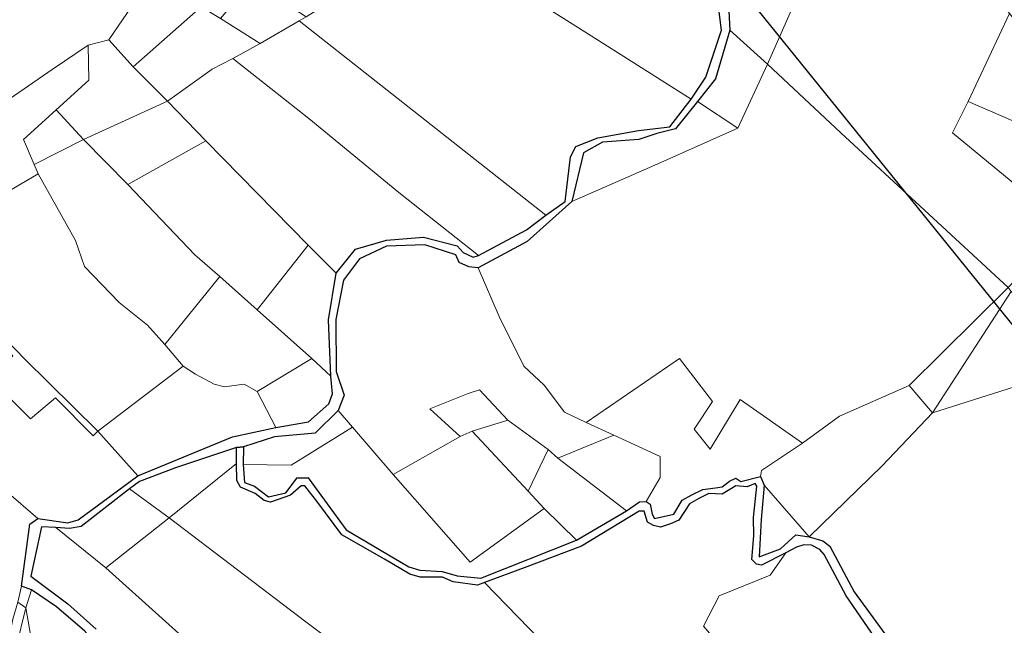
# Model space of a CAD drawing. Units: millimetres. Extents: x 13751 to 20406, y 63251 to 71337.
# Drawn here: x 15647 to 15973, y 66474 to 66674 of the extents above; entities that cross this region are included whole.
import ezdxf

# ---------------------------------------------------------------- set-up
doc = ezdxf.new("R2010")
doc.units = ezdxf.units.MM
for name, color, linetype, lineweight in [('ACQUA', 252, 'Continuous', 30), ('PARTICELLA', 30, 'Continuous', 5), ('STRADA', 250, 'Continuous', 25)]:
    doc.layers.add(name, color=color, linetype=linetype, lineweight=lineweight)
doc.layers.add('ZONA_FC1', color=3, linetype='Continuous')

msp = doc.modelspace()

# ---------------------------------------------------------------- linework, layer by layer
at = {"layer": 'ACQUA'}
for points in [[(15881.05, 66688.1), (15881.98, 66671), (15881.98, 66671), (15877.29, 66654.9), (15871.23, 66647.37), (15871.23, 66647.37), (15863.96, 66638.36), (15857.82, 66636.81), (15851.84, 66634.76), (15839.91, 66633.91), (15833.53, 66630.43), (15829.75, 66614.28), (15829.75, 66614.28), (15814.98, 66601.03), (15798.72, 66592.35), (15798.72, 66592.35), (15795.62, 66592.74), (15792.41, 66594.1), (15791.38, 66596.68), (15781.11, 66599.95), (15768.42, 66599.49), (15759.55, 66595.4), (15754.21, 66588.27), (15751.63, 66575.27), (15751.75, 66558.12), (15754.44, 66550.22), (15752.43, 66545.24), (15752.43, 66545.24), (15744.85, 66537.65), (15731.34, 66536.48), (15721.15, 66533.19), (15721.15, 66533.19), (15718.87, 66532.93), (15718.87, 66532.93), (15698.69, 66526.25), (15686.72, 66521.75), (15683.43, 66519.25), (15683.43, 66519.25), (15667.4, 66506.86), (15663.59, 66506.13), (15659.12, 66506.52), (15659.12, 66506.52), (15654.35, 66506.76), (15650.82, 66490.4), (15662.99, 66481.31), (15672.38, 66472.83)], [(15668.68, 66472.21), (15659.34, 66480.23), (15651.04, 66485.89), (15651.04, 66485.89), (15647.68, 66487.15), (15647.68, 66487.15), (15650.49, 66507.61), (15653.07, 66509.44), (15653.07, 66509.44), (15662.98, 66508.05), (15666.43, 66508.99), (15686.21, 66523.62), (15686.21, 66523.62), (15717.53, 66536.53), (15731.84, 66539.57), (15731.84, 66539.57), (15742.59, 66541.4), (15749.32, 66547.36), (15750.53, 66550.66), (15750.03, 66556.59), (15750.03, 66556.59), (15749.19, 66575.21), (15751.76, 66590.6), (15751.76, 66590.6), (15758.22, 66598.59), (15768.46, 66601.52), (15780.7, 66602.47), (15791.78, 66599.68), (15793.77, 66597.45), (15797.13, 66595.94), (15798.9, 66596.46), (15798.9, 66596.46), (15814.76, 66604.99), (15821.13, 66609.79), (15821.13, 66609.79), (15827.51, 66614.33), (15829.33, 66629.1), (15831.08, 66632.45), (15838.28, 66635.32), (15851.82, 66637.8), (15862.13, 66638.97), (15869.2, 66648.18), (15869.2, 66648.18), (15873.99, 66655.4), (15879.19, 66670.99), (15878.09, 66679.72)]]:
    msp.add_lwpolyline(points, dxfattribs=at)
at = {"layer": 'PARTICELLA'}
for points in [[(15878.09, 66679.72), (15879.19, 66670.99), (15873.99, 66655.4), (15869.2, 66648.18), (15869.2, 66648.18), (15838.24, 66667.8), (15808.29, 66686.76), (15777.28, 66705.47), (15777.28, 66705.47), (15781.1, 66724.01), (15781.1, 66724.01), (15782.8, 66728.94), (15782.8, 66728.94), (15824.33, 66707.38), (15862.67, 66687.83), (15878.09, 66679.72)], [(15977.88, 66589.93), (15974.04, 66585.84), (15974.04, 66585.84), (15918.7, 66636.99), (15894.38, 66659.68), (15894.38, 66659.68), (15910.21, 66695.57), (15910.21, 66695.57), (15946.43, 66712.81), (15946.43, 66712.81), (15974.43, 66676.47), (15974.43, 66676.47), (15960.81, 66647.35), (15960.81, 66647.35), (15955.67, 66637.03), (15982.54, 66614.81), (15982.54, 66614.81), (15977.88, 66589.93)], [(15869.2, 66648.18), (15862.13, 66638.97), (15851.82, 66637.8), (15838.28, 66635.32), (15831.08, 66632.45), (15829.33, 66629.1), (15827.51, 66614.33), (15821.13, 66609.79), (15821.13, 66609.79), (15739.54, 66674.02), (15739.54, 66674.02), (15741.81, 66675.35), (15741.81, 66675.35), (15750.27, 66680.51), (15759.39, 66685.72), (15759.39, 66685.72), (15770.94, 66692.56), (15770.94, 66692.56), (15777.28, 66705.47), (15777.28, 66705.47), (15808.29, 66686.76), (15838.24, 66667.8), (15869.2, 66648.18)], [(15881.98, 66671), (15881.05, 66688.1), (15888.61, 66688.74), (15896.53, 66699.67), (15906.82, 66704.13), (15908.52, 66707.29), (15908.52, 66707.29), (15910.21, 66695.57), (15910.21, 66695.57), (15894.38, 66659.68), (15894.38, 66659.68), (15881.98, 66671)], [(15704.42, 66680.29), (15707.17, 66678.73), (15707.17, 66678.73), (15684.62, 66658.8), (15684.62, 66658.8), (15676.56, 66667.75), (15676.56, 66667.75), (15690.17, 66687.74), (15690.17, 66687.74), (15694.49, 66685.73), (15694.49, 66685.73), (15704.42, 66680.29)], [(15741.81, 66675.35), (15739.54, 66674.02), (15739.54, 66674.02), (15726.68, 66666.57), (15726.68, 66666.57), (15713.58, 66674.84), (15713.58, 66674.84), (15723.94, 66687.16), (15723.94, 66687.16), (15741.81, 66675.35)], [(15713.58, 66674.84), (15726.68, 66666.57), (15726.68, 66666.57), (15717.61, 66661.61), (15717.61, 66661.61), (15710.82, 66658.09), (15695.99, 66647.47), (15695.99, 66647.47), (15684.62, 66658.8), (15684.62, 66658.8), (15707.17, 66678.73), (15707.17, 66678.73), (15713.58, 66674.84)], [(15960.81, 66647.35), (15974.43, 66676.47), (15974.43, 66676.47), (16016.57, 66623.21), (16016.57, 66623.21), (15960.81, 66647.35)], [(15739.54, 66674.02), (15821.13, 66609.79), (15821.13, 66609.79), (15814.76, 66604.99), (15798.9, 66596.46), (15798.9, 66596.46), (15772.51, 66617.31), (15742.73, 66641.72), (15717.61, 66661.61), (15717.61, 66661.61), (15726.68, 66666.57), (15726.68, 66666.57), (15739.54, 66674.02)], [(15871.23, 66647.37), (15877.29, 66654.9), (15881.98, 66671), (15881.98, 66671), (15894.38, 66659.68), (15894.38, 66659.68), (15884.62, 66638.59), (15884.62, 66638.59), (15871.23, 66647.37)], [(15659.19, 66644.59), (15648.37, 66634.86), (15651.86, 66626.6), (15651.86, 66626.6), (15653.2, 66623.41), (15653.2, 66623.41), (15631.93, 66610.96), (15614.26, 66597.89), (15614.26, 66597.89), (15596.56, 66615.69), (15596.56, 66615.69), (15657.86, 66657.93), (15669.76, 66666.05), (15669.76, 66666.05), (15669.96, 66654.38), (15659.19, 66644.59)], [(15684.62, 66658.8), (15695.99, 66647.47), (15695.99, 66647.47), (15668.22, 66634.84), (15668.22, 66634.84), (15659.19, 66644.59), (15659.19, 66644.59), (15669.96, 66654.38), (15669.76, 66666.05), (15669.76, 66666.05), (15676.56, 66667.75), (15676.56, 66667.75), (15684.62, 66658.8)], [(15717.61, 66661.61), (15742.73, 66641.72), (15772.51, 66617.31), (15798.9, 66596.46), (15798.9, 66596.46), (15797.13, 66595.94), (15793.77, 66597.45), (15791.78, 66599.68), (15780.7, 66602.47), (15768.46, 66601.52), (15758.22, 66598.59), (15751.76, 66590.6), (15751.76, 66590.6), (15742.57, 66599.85), (15742.57, 66599.85), (15708.69, 66634.33), (15708.69, 66634.33), (15695.99, 66647.47), (15695.99, 66647.47), (15710.82, 66658.09), (15717.61, 66661.61)], [(15695.99, 66647.47), (15708.69, 66634.33), (15708.69, 66634.33), (15682.92, 66619.97), (15682.92, 66619.97), (15668.22, 66634.84), (15668.22, 66634.84), (15695.99, 66647.47)], [(15829.75, 66614.28), (15833.53, 66630.43), (15839.91, 66633.91), (15851.84, 66634.76), (15857.82, 66636.81), (15863.96, 66638.36), (15871.23, 66647.37), (15871.23, 66647.37), (15884.62, 66638.59), (15884.62, 66638.59), (15857.17, 66626.3), (15829.75, 66614.28)], [(15982.54, 66614.81), (15955.67, 66637.03), (15960.81, 66647.35), (15960.81, 66647.35), (16016.57, 66623.21), (16016.57, 66623.21), (16019.54, 66619.56), (16026.46, 66603.71), (16026.46, 66603.71), (16016.65, 66606.11), (16016.65, 66606.11), (15982.54, 66614.81)], [(15659.19, 66644.59), (15668.22, 66634.84), (15668.22, 66634.84), (15651.86, 66626.6), (15651.86, 66626.6), (15648.37, 66634.86), (15659.19, 66644.59)], [(15668.22, 66634.84), (15682.92, 66619.97), (15682.92, 66619.97), (15705.06, 66596.72), (15713.28, 66589.49), (15713.28, 66589.49), (15695.1, 66567.04), (15695.1, 66567.04), (15689.33, 66573.46), (15680, 66580.89), (15668.57, 66592.77), (15665.53, 66601.44), (15653.2, 66623.41), (15653.2, 66623.41), (15651.86, 66626.6), (15651.86, 66626.6), (15668.22, 66634.84)], [(15708.69, 66634.33), (15742.57, 66599.85), (15742.57, 66599.85), (15725.61, 66578.47), (15725.61, 66578.47), (15713.28, 66589.49), (15713.28, 66589.49), (15705.06, 66596.72), (15682.92, 66619.97), (15682.92, 66619.97), (15708.69, 66634.33)], [(15653.2, 66623.41), (15665.53, 66601.44), (15668.57, 66592.77), (15680, 66580.89), (15689.33, 66573.46), (15695.1, 66567.04), (15695.1, 66567.04), (15701.17, 66559.91), (15701.17, 66559.91), (15672.99, 66538.34), (15672.99, 66538.34), (15648.7, 66562.3), (15614.26, 66597.89), (15614.26, 66597.89), (15631.93, 66610.96), (15653.2, 66623.41)], [(15614.26, 66597.89), (15648.7, 66562.3), (15672.99, 66538.34), (15672.99, 66538.34), (15671.37, 66536.87), (15658.98, 66549.4), (15650.73, 66542.42), (15636.49, 66556.47), (15644.79, 66563.25), (15612.54, 66596.52), (15612.54, 66596.52), (15614.26, 66597.89)], [(15742.57, 66599.85), (15751.76, 66590.6), (15751.76, 66590.6), (15749.19, 66575.21), (15750.03, 66556.59), (15750.03, 66556.59), (15743.71, 66562.36), (15743.71, 66562.36), (15725.61, 66578.47), (15725.61, 66578.47), (15742.57, 66599.85)], [(15757.18, 66539.72), (15752.43, 66545.24), (15752.43, 66545.24), (15754.44, 66550.22), (15751.75, 66558.12), (15751.63, 66575.27), (15754.21, 66588.27), (15759.55, 66595.4), (15768.42, 66599.49), (15781.11, 66599.95), (15791.38, 66596.68), (15792.41, 66594.1), (15795.62, 66592.74), (15798.72, 66592.35), (15798.72, 66592.35), (15805.7, 66576.23), (15813.85, 66559.87), (15820.58, 66553.56), (15827.33, 66544.61), (15834.51, 66541.23), (15834.51, 66541.23), (15843.56, 66537.05), (15843.56, 66537.05), (15825.11, 66529.43), (15825.11, 66529.43), (15821.9, 66532.26), (15821.9, 66532.26), (15808.5, 66541.99), (15808.5, 66541.99), (15799.21, 66552.06), (15795.47, 66550.78), (15782.79, 66545.71), (15792.79, 66536.56), (15792.79, 66536.56), (15770.6, 66524.04), (15770.6, 66524.04), (15757.18, 66539.72)], [(15725.61, 66578.47), (15743.71, 66562.36), (15743.71, 66562.36), (15725.69, 66551.43), (15725.69, 66551.43), (15721.3, 66553.9), (15714.81, 66553.06), (15711.45, 66553.91), (15705.29, 66557.24), (15701.17, 66559.91), (15701.17, 66559.91), (15695.1, 66567.04), (15695.1, 66567.04), (15713.28, 66589.49), (15713.28, 66589.49), (15725.61, 66578.47)], [(15948.95, 66544.4), (15941.33, 66553.51), (15941.33, 66553.51), (15974.04, 66585.84), (15974.04, 66585.84), (15975.06, 66584.59), (15975.06, 66584.59), (15948.95, 66544.4)], [(15948.95, 66544.4), (15975.06, 66584.59), (15975.06, 66584.59), (15995.76, 66565.78), (15995.76, 66565.78), (16001.12, 66560.98), (16001.12, 66560.98), (15948.95, 66544.4)], [(15750.03, 66556.59), (15750.53, 66550.66), (15749.32, 66547.36), (15742.59, 66541.4), (15731.84, 66539.57), (15731.84, 66539.57), (15725.69, 66551.43), (15725.69, 66551.43), (15743.71, 66562.36), (15743.71, 66562.36), (15750.03, 66556.59)], [(15854.27, 66515.12), (15858.91, 66523.01), (15858.93, 66529.96), (15843.56, 66537.05), (15843.56, 66537.05), (15834.51, 66541.23), (15834.51, 66541.23), (15865.28, 66562.41), (15876.27, 66548.19), (15870.16, 66538.98), (15875.52, 66532.4), (15885.35, 66548.83), (15906.03, 66534.4), (15906.03, 66534.4), (15892.46, 66525.36), (15892.12, 66523.33), (15892.12, 66523.33), (15885.57, 66521.73), (15883.94, 66522.79), (15881.87, 66521.87), (15879.44, 66519.98), (15877.25, 66519.62), (15873.04, 66519.1), (15869.39, 66517.36), (15866.25, 66515.52), (15863.44, 66510.9), (15857.05, 66509.49), (15856.33, 66510.91), (15855.65, 66514.26), (15854.27, 66515.12)], [(15725.69, 66551.43), (15731.84, 66539.57), (15731.84, 66539.57), (15717.53, 66536.53), (15686.21, 66523.62), (15686.21, 66523.62), (15672.99, 66538.34), (15672.99, 66538.34), (15701.17, 66559.91), (15701.17, 66559.91), (15705.29, 66557.24), (15711.45, 66553.91), (15714.81, 66553.06), (15721.3, 66553.9), (15725.69, 66551.43)], [(15796.74, 66538.4), (15792.79, 66536.56), (15792.79, 66536.56), (15782.79, 66545.71), (15795.47, 66550.78), (15799.21, 66552.06), (15808.5, 66541.99), (15808.5, 66541.99), (15796.74, 66538.4)], [(15893.3, 66520.49), (15892.12, 66523.33), (15892.12, 66523.33), (15892.46, 66525.36), (15906.03, 66534.4), (15906.03, 66534.4), (15918.23, 66543.27), (15941.33, 66553.51), (15941.33, 66553.51), (15948.95, 66544.4), (15948.95, 66544.4), (15932.37, 66526.88), (15908.16, 66503.4), (15908.16, 66503.4), (15893.3, 66520.49)], [(15721.02, 66527.36), (15721.15, 66533.19), (15721.15, 66533.19), (15731.34, 66536.48), (15744.85, 66537.65), (15752.43, 66545.24), (15752.43, 66545.24), (15757.18, 66539.72), (15757.18, 66539.72), (15736.87, 66527.16), (15721.02, 66527.36)], [(15815.26, 66518.57), (15796.74, 66538.4), (15796.74, 66538.4), (15808.5, 66541.99), (15808.5, 66541.99), (15821.9, 66532.26), (15821.9, 66532.26), (15815.26, 66518.57)], [(15831.23, 66502.35), (15799.6, 66489.7), (15791.78, 66490.53), (15786.85, 66491.99), (15779.43, 66492.36), (15775.82, 66493.46), (15755.05, 66505.72), (15742.47, 66522.98), (15738.87, 66522.95), (15735.08, 66517.97), (15729.45, 66516.63), (15724.81, 66520.16), (15721.41, 66521.42), (15721.02, 66527.36), (15721.02, 66527.36), (15736.87, 66527.16), (15757.18, 66539.72), (15757.18, 66539.72), (15770.6, 66524.04), (15770.6, 66524.04), (15796.07, 66495.01), (15820.57, 66512.82), (15820.57, 66512.82), (15831.23, 66502.35)], [(15820.57, 66512.82), (15796.07, 66495.01), (15770.6, 66524.04), (15770.6, 66524.04), (15792.79, 66536.56), (15792.79, 66536.56), (15796.74, 66538.4), (15796.74, 66538.4), (15815.26, 66518.57), (15815.26, 66518.57), (15820.57, 66512.82)], [(15854.27, 66515.12), (15852.09, 66514.96), (15847.85, 66512), (15847.85, 66512), (15825.11, 66529.43), (15825.11, 66529.43), (15843.56, 66537.05), (15843.56, 66537.05), (15858.93, 66529.96), (15858.91, 66523.01), (15854.27, 66515.12)], [(15718.87, 66532.93), (15718.79, 66527.65), (15718.79, 66527.65), (15696.59, 66509.7), (15696.59, 66509.7), (15683.43, 66519.25), (15683.43, 66519.25), (15686.72, 66521.75), (15698.69, 66526.25), (15718.87, 66532.93)], [(15831.23, 66502.35), (15820.57, 66512.82), (15820.57, 66512.82), (15815.26, 66518.57), (15815.26, 66518.57), (15821.9, 66532.26), (15821.9, 66532.26), (15825.11, 66529.43), (15825.11, 66529.43), (15847.85, 66512), (15847.85, 66512), (15831.23, 66502.35)], [(15659.12, 66506.52), (15663.59, 66506.13), (15667.4, 66506.86), (15683.43, 66519.25), (15683.43, 66519.25), (15696.59, 66509.7), (15696.59, 66509.7), (15675.63, 66493.19), (15675.63, 66493.19), (15659.12, 66506.52)], [(15908.16, 66503.4), (15903.84, 66504.04), (15898.73, 66499.41), (15891.73, 66496.79), (15892.34, 66509.12), (15893.3, 66520.49), (15893.3, 66520.49), (15908.16, 66503.4)], [(15675.63, 66493.19), (15696.59, 66509.7), (15696.59, 66509.7), (15741.78, 66475.33), (15788.81, 66440.08), (15788.81, 66440.08), (15761.25, 66416.84), (15761.25, 66416.84), (15712.91, 66459.64), (15675.63, 66493.19)], [(15900.46, 66498.1), (15904.06, 66500.04), (15906.49, 66500.75), (15908.98, 66500.71), (15911.73, 66499.2), (15913.16, 66497.63), (15920.48, 66483.91), (15931.12, 66468.37), (15931.12, 66468.37), (15897.71, 66445.36), (15897.71, 66445.36), (15873.31, 66473.84), (15873.31, 66473.84), (15878.44, 66483.9), (15895.37, 66490.76), (15900.46, 66498.1)], [(15647.68, 66487.15), (15651.04, 66485.89), (15651.04, 66485.89), (15649.19, 66479.95), (15649.19, 66479.95), (15646.54, 66481.86), (15646.54, 66481.86), (15647.68, 66487.15)], [(15651.04, 66485.89), (15659.34, 66480.23), (15668.68, 66472.21), (15676.08, 66462.95), (15674.94, 66444.93), (15658.17, 66427.86), (15658.17, 66427.86), (15653.26, 66456.57), (15649.19, 66479.95), (15649.19, 66479.95), (15651.04, 66485.89)], [(15658.17, 66427.86), (15654.33, 66424.1), (15638.88, 66402.27), (15633.67, 66397.94), (15623.04, 66392.57), (15608.13, 66376.17), (15606.33, 66371.7), (15606.33, 66371.7), (15596.65, 66377.1), (15596.65, 66377.1), (15593.24, 66379.47), (15593.24, 66379.47), (15615.88, 66401.62), (15641.92, 66428.82), (15641.92, 66428.82), (15650.5, 66437.88), (15647.12, 66444.37), (15642.92, 66451.96), (15642.92, 66451.96), (15646, 66466.94), (15649.19, 66479.95), (15649.19, 66479.95), (15653.26, 66456.57), (15658.17, 66427.86)], [(15649.19, 66479.95), (15646, 66466.94), (15642.92, 66451.96), (15642.92, 66451.96), (15641.43, 66456.12), (15641.43, 66456.12), (15643.7, 66470.69), (15643.7, 66470.69), (15644.89, 66476.18), (15646.54, 66481.86), (15646.54, 66481.86), (15649.19, 66479.95)]]:
    msp.add_lwpolyline(points, close=True, dxfattribs=at)
for points in [[(15645.01, 66713.1), (15682.53, 66692.48), (15682.53, 66692.48), (15690.17, 66687.74), (15690.17, 66687.74), (15676.56, 66667.75), (15676.56, 66667.75), (15669.76, 66666.05), (15669.76, 66666.05), (15657.86, 66657.93), (15596.56, 66615.69)], [(15974.04, 66585.84), (15941.33, 66553.51), (15941.33, 66553.51), (15918.23, 66543.27), (15906.03, 66534.4), (15906.03, 66534.4), (15885.35, 66548.83), (15875.52, 66532.4), (15870.16, 66538.98), (15876.27, 66548.19), (15865.28, 66562.41), (15834.51, 66541.23), (15834.51, 66541.23), (15827.33, 66544.61), (15820.58, 66553.56), (15813.85, 66559.87), (15805.7, 66576.23), (15798.72, 66592.35), (15798.72, 66592.35), (15814.98, 66601.03), (15829.75, 66614.28), (15829.75, 66614.28), (15857.17, 66626.3), (15884.62, 66638.59), (15884.62, 66638.59), (15894.38, 66659.68), (15894.38, 66659.68), (15918.7, 66636.99), (15974.04, 66585.84)], [(15938.61, 66463.99), (15923.12, 66485.23), (15915.03, 66500.28), (15912.73, 66502.1), (15908.16, 66503.4), (15908.16, 66503.4), (15932.37, 66526.88), (15948.95, 66544.4), (15948.95, 66544.4), (16001.12, 66560.98), (16001.12, 66560.98), (16012.39, 66550.67), (16012.39, 66550.67), (16038.85, 66526.47), (16038.85, 66526.47), (16026.65, 66510.49), (16012.21, 66491.66), (16003.65, 66474.63), (16003.65, 66474.63), (15985.16, 66454.37)], [(15636.49, 66556.47), (15650.73, 66542.42), (15658.98, 66549.4), (15671.37, 66536.87), (15672.99, 66538.34), (15672.99, 66538.34), (15686.21, 66523.62), (15686.21, 66523.62), (15666.43, 66508.99), (15662.98, 66508.05), (15653.07, 66509.44), (15653.07, 66509.44), (15642.66, 66518.54)], [(15788.81, 66440.08), (15741.78, 66475.33), (15696.59, 66509.7), (15696.59, 66509.7), (15718.79, 66527.65), (15718.79, 66527.65), (15718.97, 66522.07), (15720.14, 66519.84), (15725.03, 66517.73), (15727.93, 66515.41), (15730.02, 66514.91), (15736.71, 66517.21), (15740.15, 66520.27), (15741.37, 66520.32), (15745.76, 66514.82), (15753.69, 66504.09), (15767.74, 66496.02), (15776.14, 66491.08), (15779.54, 66490.12), (15786.96, 66490.06), (15790.47, 66488.55), (15798.55, 66487.46), (15800.83, 66488.28), (15800.83, 66488.28), (15844.96, 66442.88)], [(15844.96, 66442.88), (15800.83, 66488.28), (15800.83, 66488.28), (15813.96, 66493.15), (15832.97, 66500.38), (15852.01, 66511.96), (15853.64, 66511.87), (15854.77, 66508.22), (15856.75, 66507.16), (15859.04, 66506.62), (15862.39, 66507.69), (15865.07, 66508.97), (15868.65, 66514.31), (15871.73, 66516.05), (15875.03, 66517.79), (15879.45, 66517.5), (15883.95, 66520.25), (15887.76, 66519.96), (15890.3, 66521.04), (15890.91, 66520.13), (15889.75, 66509.77), (15889.93, 66503.73), (15889.2, 66495.97), (15890.83, 66494.35), (15892.46, 66494.05), (15900.46, 66498.1), (15900.46, 66498.1), (15895.37, 66490.76), (15878.44, 66483.9), (15873.31, 66473.84)], [(15642.66, 66518.54), (15653.07, 66509.44), (15653.07, 66509.44), (15650.49, 66507.61), (15647.68, 66487.15), (15647.68, 66487.15), (15646.54, 66481.86)], [(15672.38, 66472.83), (15662.99, 66481.31), (15650.82, 66490.4), (15654.35, 66506.76), (15659.12, 66506.52), (15659.12, 66506.52), (15675.63, 66493.19), (15675.63, 66493.19), (15712.91, 66459.64)]]:
    msp.add_lwpolyline(points, dxfattribs=at)
at = {"layer": 'STRADA'}
msp.add_lwpolyline([(15931.12, 66468.37), (15920.48, 66483.91), (15913.16, 66497.63), (15911.73, 66499.2), (15908.98, 66500.71), (15906.49, 66500.75), (15904.06, 66500.04), (15900.46, 66498.1), (15900.46, 66498.1), (15892.46, 66494.05), (15890.83, 66494.35), (15889.2, 66495.97), (15889.93, 66503.73), (15889.75, 66509.77), (15890.91, 66520.13), (15890.3, 66521.04), (15887.76, 66519.96), (15883.95, 66520.25), (15879.45, 66517.5), (15875.03, 66517.79), (15871.73, 66516.05), (15868.65, 66514.31), (15865.07, 66508.97), (15862.39, 66507.69), (15859.04, 66506.62), (15856.75, 66507.16), (15854.77, 66508.22), (15853.64, 66511.87), (15852.01, 66511.96), (15832.97, 66500.38), (15813.96, 66493.15), (15800.83, 66488.28), (15800.83, 66488.28), (15798.55, 66487.46), (15790.47, 66488.55), (15786.96, 66490.06), (15779.54, 66490.12), (15776.14, 66491.08), (15767.74, 66496.02), (15753.69, 66504.09), (15745.76, 66514.82), (15741.37, 66520.32), (15740.15, 66520.27), (15736.71, 66517.21), (15730.02, 66514.91), (15727.93, 66515.41), (15725.03, 66517.73), (15720.14, 66519.84), (15718.97, 66522.07), (15718.79, 66527.65), (15718.79, 66527.65), (15718.87, 66532.93), (15718.87, 66532.93), (15721.15, 66533.19), (15721.15, 66533.19), (15721.02, 66527.36), (15721.02, 66527.36), (15721.41, 66521.42), (15724.81, 66520.16), (15729.45, 66516.63), (15735.08, 66517.97), (15738.87, 66522.95), (15742.47, 66522.98), (15755.05, 66505.72), (15775.82, 66493.46), (15779.43, 66492.36), (15786.85, 66491.99), (15791.78, 66490.53), (15799.6, 66489.7), (15831.23, 66502.35), (15831.23, 66502.35), (15847.85, 66512), (15847.85, 66512), (15852.09, 66514.96), (15854.27, 66515.12), (15854.27, 66515.12), (15855.65, 66514.26), (15856.33, 66510.91), (15857.05, 66509.49), (15863.44, 66510.9), (15866.25, 66515.52), (15869.39, 66517.36), (15873.04, 66519.1), (15877.25, 66519.62), (15879.44, 66519.98), (15881.87, 66521.87), (15883.94, 66522.79), (15885.57, 66521.73), (15892.12, 66523.33), (15892.12, 66523.33), (15893.3, 66520.49), (15893.3, 66520.49), (15892.34, 66509.12), (15891.73, 66496.79), (15898.73, 66499.41), (15903.84, 66504.04), (15908.16, 66503.4), (15908.16, 66503.4), (15912.73, 66502.1), (15915.03, 66500.28), (15923.12, 66485.23), (15938.61, 66463.99)], dxfattribs=at)
at = {"layer": 'ZONA_FC1'}
msp.add_lwpolyline([(16109.59, 66407.73), (15859.14, 66717.54), (15682.25, 66936.47), (15432.61, 67267.75), (15370.62, 67350.38), (15009.39, 67805.59)], dxfattribs=at)

doc.saveas('drawing.dxf')
